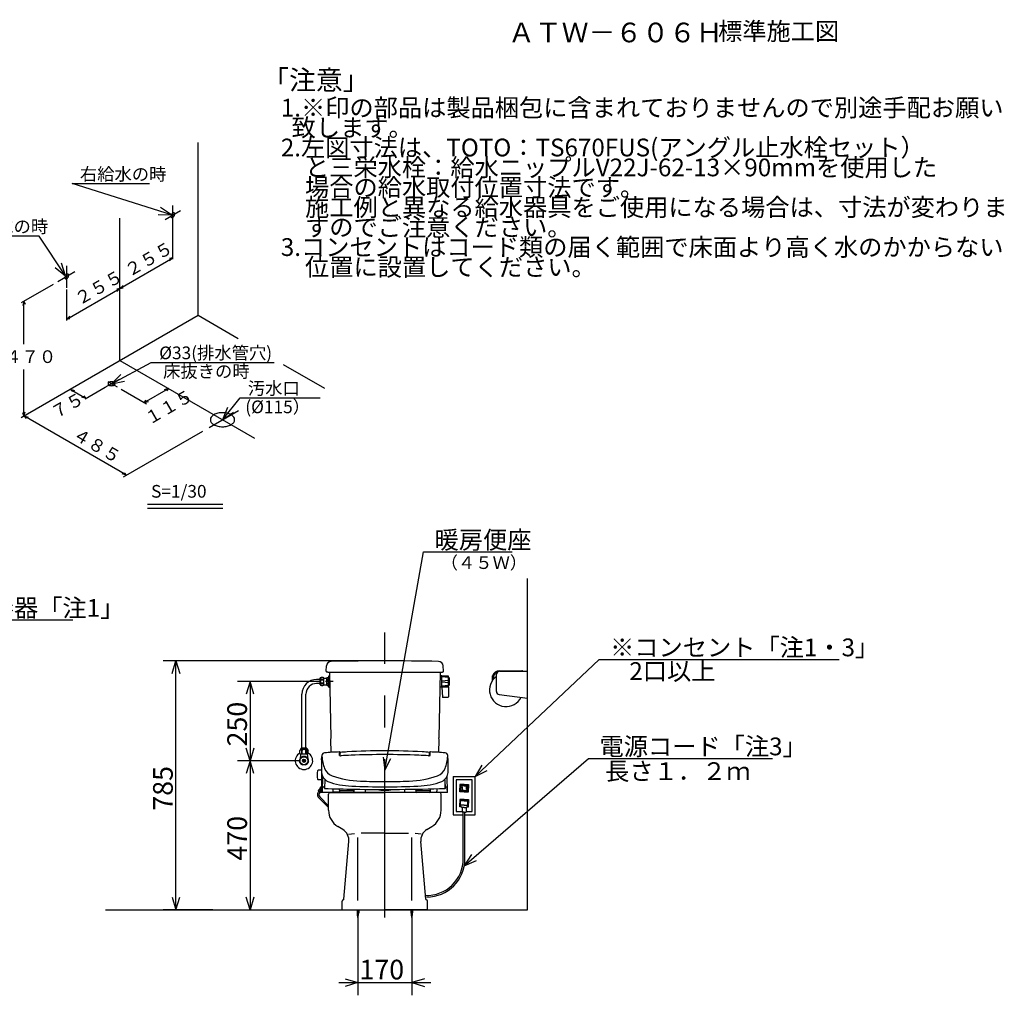
# Model space of a CAD drawing. Extents: x 17 to 304, y 17 to 183.
# Drawn here: x 149 to 304, y 29 to 183 of the extents above; entities that cross this region are included whole.
import ezdxf

# ---------------------------------------------------------------- set-up
doc = ezdxf.new("R2010")
doc.units = 0
doc.header["$LTSCALE"] = 20
doc.linetypes.add('CENTER', pattern=[2, 1.25, -0.25, 0.25, -0.25])
for name, color, linetype in [('00', 7, 'CONTINUOUS'), ('026', 7, 'CONTINUOUS'), ('05', 9, 'CONTINUOUS'), ('10', 7, 'CONTINUOUS'), ('WAKU0', 7, 'CONTINUOUS')]:
    doc.layers.add(name, color=color, linetype=linetype)
doc.styles.add('KNJYOKO', font='TXT', dxfattribs={"bigfont": 'BIGFONT'})
doc.dimstyles.get("Standard").update_dxf_attribs({"dimtxt": 2.5, "dimasz": 2.5, "dimexe": 1.25, "dimexo": 0.625, "dimtad": 1, "dimcen": 2.5, "dimazin": 3, "dimtfac": 1, "dimtmove": 0, "dimatfit": 3})

# ---------------------------------------------------------------- blocks, each defined once
blk = doc.blocks.new('M0')
at = {"layer": '00', "color": 0, "linetype": 'BYBLOCK'}
for p, q in [((0, 0), (8.5, 8.1)), ((8.5, 8.1), (50.1, 8.1)), ((1.03, 1.81), (0, 0)), ((0, 0), (1.86, 0.95))]:
    blk.add_line(p, q, dxfattribs=at)
at = {"layer": '00', "color": 0, "linetype": 'BYBLOCK', "style": 'KNJYOKO'}
blk.add_text('※ワンタッチ紙巻器「注1」', height=2.8, dxfattribs=at).set_placement((10.24, 8.6))
blk = doc.blocks.new('*D16')
at = {"layer": '00', "color": 0, "linetype": 'BYBLOCK'}
for p, q in [((205.51, 81.64), (171.37, 81.64)), ((172.77, 79.64), (173.37, 81.64)), ((173.37, 42.4), (173.37, 81.64)), ((173.37, 81.64), (173.97, 79.64)), ((172.77, 44.4), (173.37, 42.4)), ((173.37, 42.4), (173.97, 44.4)), ((179.18, 42.4), (171.37, 42.4))]:
    blk.add_line(p, q, dxfattribs=at)
blk.add_text('785', height=3.1, rotation=90, dxfattribs=at).set_placement((172.87, 58.03))
blk = doc.blocks.new('*D17')
at = {"layer": '00', "color": 0, "linetype": 'BYBLOCK'}
for p, q in [((202.06, 41.6), (202.06, 28.93)), ((210.56, 41.6), (210.56, 28.93)), ((200.06, 31.53), (202.06, 30.93)), ((212.56, 31.53), (210.56, 30.93)), ((199.06, 30.93), (213.56, 30.93)), ((202.06, 30.93), (200.06, 30.33)), ((210.56, 30.93), (212.56, 30.33))]:
    blk.add_line(p, q, dxfattribs=at)
blk.add_text('170', height=3.1, dxfattribs=at).set_placement((202.31, 31.43))
blk = doc.blocks.new('M7')
at = {"layer": '00', "color": 0, "linetype": 'BYBLOCK'}
for p, q in [((0, 0), (6.11, 34.42)), ((6.11, 34.42), (20.07, 34.42)), ((-0.24, 2.07), (0, 0)), ((0, 0), (0.94, 1.86))]:
    blk.add_line(p, q, dxfattribs=at)
at = {"layer": '00', "color": 0, "linetype": 'BYBLOCK', "style": 'KNJYOKO'}
blk.add_text('暖房便座', height=2.8, dxfattribs=at).set_placement((7.85, 34.92))
blk = doc.blocks.new('M8')
at = {"layer": '00', "color": 0, "linetype": 'BYBLOCK'}
for p, q in [((0, 0), (19.53, 18.47)), ((19.53, 18.47), (57.37, 18.47)), ((1.04, 1.81), (0, 0)), ((0, 0), (1.87, 0.94))]:
    blk.add_line(p, q, dxfattribs=at)
at = {"layer": '00', "color": 0, "linetype": 'BYBLOCK', "style": 'KNJYOKO'}
blk.add_text('※コンセント「注1・3」', height=2.8, dxfattribs=at).set_placement((21.27, 18.97))
blk = doc.blocks.new('*D22')
at = {"layer": '00', "color": 0, "linetype": 'BYBLOCK'}
for p, q in [((196.14, 78.4), (183.07, 78.4)), ((185.07, 78.4), (184.47, 76.4)), ((185.07, 78.4), (185.07, 65.9)), ((185.67, 76.4), (185.07, 78.4)), ((185.07, 65.9), (184.47, 67.9)), ((185.67, 67.9), (185.07, 65.9)), ((192.76, 65.9), (183.07, 65.9))]:
    blk.add_line(p, q, dxfattribs=at)
blk.add_text('250', height=3.1, rotation=90, dxfattribs=at).set_placement((184.57, 68.16))
blk = doc.blocks.new('*D23')
at = {"layer": '00', "color": 0, "linetype": 'BYBLOCK'}
for p, q in [((192.76, 65.9), (183.07, 65.9)), ((185.07, 65.9), (184.47, 63.9)), ((185.07, 65.9), (185.07, 42.4)), ((185.67, 63.9), (185.07, 65.9)), ((185.07, 42.4), (184.47, 44.4)), ((185.67, 44.4), (185.07, 42.4))]:
    blk.add_line(p, q, dxfattribs=at)
blk.add_text('470', height=3.1, rotation=90, dxfattribs=at).set_placement((184.57, 50.16))
blk = doc.blocks.new('M10')
at = {"layer": '00', "color": 0, "linetype": 'BYBLOCK'}
for p, q in [((0, 0), (19.6, 16.92)), ((19.6, 16.92), (48.63, 16.92)), ((1.12, 1.76), (0, 0)), ((0, 0), (1.91, 0.85))]:
    blk.add_line(p, q, dxfattribs=at)
at = {"layer": '00', "color": 0, "linetype": 'BYBLOCK', "style": 'KNJYOKO'}
blk.add_text('電源コード「注3」', height=2.8, dxfattribs=at).set_placement((21.33, 17.42))
blk = doc.blocks.new('M12')
at = {"layer": '10', "color": 0, "linetype": 'BYBLOCK'}
for p, q in [((-4.15, 6.29), (-16.35, 6.29)), ((0, 0), (-4.15, 6.29)), ((0, 0), (-0.6, 2)), ((-1.6, 1.34), (0, 0))]:
    blk.add_line(p, q, dxfattribs=at)
at = {"layer": '10', "color": 0, "linetype": 'BYBLOCK', "style": 'KNJYOKO'}
blk.add_text('左給水の時', height=2, dxfattribs=at).set_placement((-16.35, 6.79))
blk = doc.blocks.new('M13')
at = {"layer": '10', "color": 0, "linetype": 'BYBLOCK'}
for p, q in [((0, 0), (-15.66, 4.91)), ((-15.66, 4.91), (-3.46, 4.91)), ((-2.09, 0.03), (0, 0)), ((0, 0), (-1.73, 1.17))]:
    blk.add_line(p, q, dxfattribs=at)
at = {"layer": '10', "color": 0, "linetype": 'BYBLOCK', "style": 'KNJYOKO'}
blk.add_text('右給水の時', height=2, dxfattribs=at).set_placement((-14.42, 5.41))
blk = doc.blocks.new('M14')
at = {"layer": '10', "color": 0, "linetype": 'BYBLOCK'}
for p, q in [((0, 0), (6.27, 3.36)), ((6.27, 3.36), (25.67, 3.36)), ((1.48, 1.47), (0, 0)), ((0, 0), (2.05, 0.42))]:
    blk.add_line(p, q, dxfattribs=at)
at = {"layer": '10', "color": 0, "linetype": 'BYBLOCK', "style": 'KNJYOKO'}
blk.add_text('%%c33(排水管穴)', height=2, dxfattribs=at).set_placement((7.51, 3.86))
blk = doc.blocks.new('M15')
at = {"layer": '10', "color": 0, "linetype": 'BYBLOCK'}
for p, q in [((0, 0), (2.76, 3.45)), ((2.76, 3.45), (15.38, 3.45)), ((0.78, 1.94), (0, 0)), ((0, 0), (1.72, 1.19))]:
    blk.add_line(p, q, dxfattribs=at)
at = {"layer": '10', "color": 0, "linetype": 'BYBLOCK', "style": 'KNJYOKO'}
blk.add_text('汚水口', height=2, dxfattribs=at).set_placement((4, 3.95))

msp = doc.modelspace()

# ---------------------------------------------------------------- linework, layer by layer
at = {"layer": '00', "color": 3, "linetype": 'CONTINUOUS'}
for p, q in [((228.81, 42.404), (228.81, 94.619)), ((197.07, 80.053), (197.118, 80.86)), ((215.55, 80.053), (215.502, 80.86)), ((197.31, 79.894), (197.219, 79.894)), ((197.31, 79.894), (215.31, 79.894)), ((197.501, 79.269), (197.576, 79.269)), ((197.501, 77.519), (197.501, 79.269)), ((197.565, 79.894), (197.771, 69.526)), ((197.576, 77.519), (197.576, 79.269)), ((215.055, 79.894), (214.849, 69.526)), ((215.275, 79.294), (215.05, 79.294)), ((215.3, 77.494), (215.3, 79.294)), ((215.3, 79.294), (216.327, 79.246)), ((216.34, 79.244), (215.3, 79.219)), ((215.31, 79.894), (215.401, 79.894)), ((216.375, 77.544), (216.375, 79.196)), ((223.31, 78.629), (223.31, 79.279)), ((223.91, 76.822), (223.91, 79.529)), ((224.387, 80.079), (227.935, 80.079)), ((224.41, 80.029), (228.81, 80.029)), ((228.81, 75.779), (228.81, 80.029)), ((196.11, 78.722), (195.56, 78.722)), ((196.11, 78.087), (195.56, 78.087)), ((196.11, 77.854), (196.11, 78.954)), ((196.71, 77.854), (196.71, 78.954)), ((196.71, 78.942), (197.176, 78.942)), ((196.71, 77.847), (197.176, 77.847)), ((197.176, 77.819), (197.176, 78.969)), ((197.226, 79.019), (197.501, 79.019)), ((197.226, 78.769), (197.501, 78.769)), ((197.226, 78.644), (197.226, 78.769)), ((197.226, 78.644), (197.501, 78.644)), ((197.226, 78.144), (197.501, 78.144)), ((197.226, 78.019), (197.226, 78.144)), ((197.226, 78.019), (197.501, 78.019)), ((197.226, 77.769), (197.501, 77.769)), ((216.325, 79.044), (215.3, 79.144)), ((216.325, 78.569), (215.3, 78.444)), ((215.3, 78.344), (216.325, 78.219)), ((216.325, 77.744), (215.3, 77.644)), ((216.4, 79.044), (216.375, 79.044)), ((216.4, 77.744), (216.375, 77.744)), ((216.4, 77.744), (216.4, 79.044)), ((216.4, 79.044), (216.5, 78.919)), ((216.4, 77.744), (216.5, 77.869)), ((216.5, 77.869), (216.5, 78.919)), ((223.437, 79.176), (223.31, 78.629)), ((193.242, 67.904), (193.242, 76.404)), ((193.877, 67.904), (193.877, 76.404)), ((197.501, 77.519), (197.576, 77.519)), ((197.576, 77.519), (197.612, 77.519)), ((215.275, 77.494), (215.05, 77.494)), ((216.327, 77.542), (215.3, 77.594)), ((215.3, 77.494), (216.327, 77.542)), ((215.3, 77.494), (215.397, 75.941)), ((216.375, 77.544), (216.328, 75.991)), ((224.349, 76.326), (228.81, 75.779)), ((216.228, 75.894), (215.447, 75.894)), ((193.11, 67.904), (192.922, 67.504)), ((192.922, 67.054), (192.922, 67.504)), ((192.922, 67.054), (192.985, 66.954)), ((193.035, 66.954), (192.96, 66.19)), ((194.135, 66.954), (192.985, 66.954)), ((194.01, 67.904), (193.11, 67.904)), ((194.01, 67.679), (193.11, 67.679)), ((193.172, 67.504), (193.172, 67.054)), ((193.26, 67.054), (193.26, 67.504)), ((193.86, 67.054), (193.86, 67.504)), ((193.947, 67.504), (193.947, 67.054)), ((194.01, 67.904), (194.197, 67.504)), ((194.085, 66.954), (194.16, 66.19)), ((194.197, 67.054), (194.135, 66.954)), ((194.197, 67.054), (194.197, 67.504)), ((193.099, 66.431), (192.873, 66.04)), ((193.099, 65.377), (192.873, 65.769)), ((193.805, 65.954), (193.315, 65.954)), ((193.805, 65.854), (193.315, 65.854)), ((193.786, 66.567), (193.334, 66.567)), ((193.786, 65.242), (193.334, 65.242)), ((194.247, 66.04), (194.021, 66.431)), ((194.247, 65.769), (194.021, 65.377)), ((217.06, 63.404), (220.56, 63.404)), ((217.06, 63.404), (217.06, 57.404)), ((220.06, 62.904), (217.56, 62.904)), ((217.56, 62.904), (217.56, 57.904)), ((218.11, 62.154), (218.11, 61.579)), ((218.81, 62.154), (218.11, 62.154)), ((218.81, 62.154), (219.51, 62.154)), ((219.51, 62.154), (219.51, 61.579)), ((220.06, 57.904), (220.06, 62.904)), ((220.56, 57.404), (220.56, 63.404)), ((197.435, 58.101), (197.435, 60.654)), ((197.685, 60.904), (206.31, 60.904)), ((214.935, 60.904), (206.31, 60.904)), ((215.185, 58.101), (215.185, 60.654)), ((218.11, 61.004), (218.11, 61.579)), ((218.81, 61.004), (218.11, 61.004)), ((218.235, 61.879), (218.235, 61.579)), ((218.235, 61.279), (218.235, 61.579)), ((218.81, 61.929), (218.285, 61.929)), ((218.81, 61.229), (218.285, 61.229)), ((218.435, 61.804), (218.435, 61.354)), ((218.51, 61.804), (218.435, 61.804)), ((218.435, 61.354), (218.51, 61.354)), ((218.51, 61.804), (218.51, 61.354)), ((218.81, 61.929), (219.335, 61.929)), ((218.81, 61.229), (219.335, 61.229)), ((218.81, 61.004), (219.51, 61.004)), ((219.11, 61.804), (219.11, 61.354)), ((219.11, 61.804), (219.185, 61.804)), ((219.11, 61.354), (219.185, 61.354)), ((219.185, 61.804), (219.185, 61.354)), ((219.385, 61.879), (219.385, 61.579)), ((219.385, 61.279), (219.385, 61.579)), ((219.51, 61.004), (219.51, 61.579)), ((195.888, 60.061), (197.435, 58.514)), ((196.042, 60.211), (197.435, 58.818)), ((218.11, 59.804), (218.11, 59.229)), ((218.81, 59.804), (218.11, 59.804)), ((218.11, 58.654), (218.11, 59.229)), ((218.21, 59.526), (218.21, 58.949)), ((218.235, 58.929), (218.235, 59.529)), ((218.235, 58.929), (218.235, 59.529)), ((218.81, 59.579), (218.285, 59.579)), ((218.316, 59.579), (218.285, 59.579)), ((218.81, 59.676), (218.36, 59.676)), ((218.81, 59.804), (219.51, 59.804)), ((218.81, 59.676), (219.26, 59.676)), ((218.81, 59.579), (219.335, 59.579)), ((219.304, 59.579), (219.335, 59.579)), ((219.385, 58.929), (219.385, 59.529)), ((219.385, 58.929), (219.385, 59.529)), ((219.41, 59.526), (219.41, 58.949)), ((219.51, 59.804), (219.51, 59.229)), ((219.51, 58.654), (219.51, 59.229)), ((217.56, 57.904), (217.708, 57.904)), ((217.708, 57.904), (218.51, 57.904)), ((218.354, 58.654), (218.11, 58.654)), ((218.392, 58.586), (218.229, 58.876)), ((218.635, 58.879), (218.285, 58.879)), ((218.81, 58.879), (218.285, 58.879)), ((218.51, 58.51), (218.51, 57.81)), ((218.81, 57.81), (218.51, 57.81)), ((218.81, 58.51), (218.523, 58.51)), ((218.685, 50.442), (218.685, 57.81)), ((218.81, 58.879), (219.335, 58.879)), ((218.81, 58.51), (219.097, 58.51)), ((218.81, 57.81), (219.11, 57.81)), ((218.935, 50.442), (218.935, 57.81)), ((218.985, 58.879), (219.335, 58.879)), ((219.11, 58.51), (219.11, 57.81)), ((219.11, 57.904), (220.06, 57.904)), ((219.228, 58.586), (219.391, 58.876)), ((219.266, 58.654), (219.51, 58.654)), ((217.06, 57.404), (217.414, 57.404)), ((217.414, 57.404), (218.635, 57.404)), ((218.985, 57.404), (220.56, 57.404)), ((199.69, 55.048), (198.889, 55.53)), ((200.56, 54.316), (201.517, 54.412)), ((206.31, 54.466), (202.568, 54.466)), ((206.31, 54.466), (210.052, 54.466)), ((212.06, 54.316), (211.103, 54.412)), ((212.93, 55.048), (213.731, 55.53)), ((199.859, 44.083), (200.651, 53.16)), ((202.06, 43.881), (202.06, 53.792)), ((210.56, 43.881), (210.56, 53.792)), ((212.761, 44.083), (211.968, 53.16)), ((199.56, 42.404), (199.602, 43.762)), ((213.06, 42.404), (213.017, 43.762)), ((162.254, 42.404), (228.81, 42.404)), ((199.56, 42.404), (206.31, 42.404)), ((201.932, 42.404), (201.932, 41.942)), ((201.932, 42.404), (202.187, 42.254)), ((201.932, 42.254), (202.187, 42.104)), ((201.932, 42.104), (202.187, 41.954)), ((201.932, 41.954), (202.184, 41.804)), ((202.187, 42.404), (202.187, 41.942)), ((213.06, 42.404), (206.31, 42.404)), ((210.432, 42.404), (210.432, 41.942)), ((210.432, 42.404), (210.687, 42.254)), ((210.432, 42.254), (210.687, 42.104)), ((210.432, 42.104), (210.687, 41.954)), ((210.432, 41.954), (210.684, 41.804)), ((210.687, 42.404), (210.687, 41.942)), ((201.936, 41.804), (202.171, 41.654)), ((201.949, 41.654), (202.149, 41.504)), ((201.971, 41.504), (202.117, 41.354)), ((210.436, 41.804), (210.671, 41.654)), ((210.449, 41.654), (210.649, 41.504)), ((210.471, 41.504), (210.617, 41.354))]:
    msp.add_line(p, q, dxfattribs=at)
at = {"layer": '00', "color": 3, "linetype": 'CENTER'}
for p, q in [((206.31, 41.168), (206.31, 86.118)), ((198.161, 78.404), (196.936, 78.404))]:
    msp.add_line(p, q, dxfattribs=at)
at = {"layer": '00', "color": 3, "linetype": 'CONTINUOUS'}
for points in [[(196.135, 78.904, 0.201792), (196.156, 78.856, 0.1077726), (196.215, 78.816, 0.0622639), (196.305, 78.789, 0.0468856), (196.41, 78.779, 0.0454619), (196.515, 78.789, 0.0565827), (196.604, 78.816, 0.0918157), (196.664, 78.856, 0.1778234), (196.685, 78.904, 0.201792), (196.664, 78.952, 0.1077726), (196.604, 78.993, 0.0622639), (196.515, 79.02, 0.0468856), (196.41, 79.029, 0.0454619), (196.305, 79.02, 0.0565827), (196.215, 78.993, 0.0918157), (196.156, 78.952, 0.1778234)], [(196.135, 78.404, 0.1079051), (196.156, 78.309, 0.1026668), (196.215, 78.228, 0.0954015), (196.305, 78.173, 0.0904308), (196.41, 78.154, 0.0898372), (196.515, 78.173, 0.0938228), (196.604, 78.228, 0.1008408), (196.664, 78.309, 0.1070611), (196.685, 78.404, 0.1079051), (196.664, 78.5, 0.1026668), (196.604, 78.581, 0.0954015), (196.515, 78.635, 0.0904308), (196.41, 78.654, 0.0898372), (196.305, 78.635, 0.0938228), (196.215, 78.581, 0.1008408), (196.156, 78.5, 0.1070611)], [(196.135, 77.904, 0.201792), (196.156, 77.856, 0.1077726), (196.215, 77.816, 0.0622639), (196.305, 77.789, 0.0468856), (196.41, 77.779, 0.0454619), (196.515, 77.789, 0.0565827), (196.604, 77.816, 0.0918157), (196.664, 77.856, 0.1778234), (196.685, 77.904, 0.201792), (196.664, 77.952, 0.1077726), (196.604, 77.993, 0.0622639), (196.515, 78.02, 0.0468856), (196.41, 78.029, 0.0454619), (196.305, 78.02, 0.0565827), (196.215, 77.993, 0.0918157), (196.156, 77.952, 0.1778234)]]:
    msp.add_lwpolyline(points, format="xyb", close=True, dxfattribs=at)
for points in [[(192.947, 67.054, 0.2055597), (192.956, 67.035, 0.1071028), (192.98, 67.019, 0.0611538), (193.017, 67.008, 0.0458685), (193.06, 67.004, 0.0444595), (193.103, 67.008, 0.0554929), (193.139, 67.019, 0.0908683), (193.164, 67.035, 0.1799946), (193.172, 67.054)], [(193.172, 67.504, 0.0640379), (193.164, 67.571, 0.0748774), (193.139, 67.628, 0.101948), (193.103, 67.666, 0.1417561), (193.06, 67.679, 0.1491403), (193.017, 67.666, 0.1115362), (192.98, 67.628, 0.0650782), (192.96, 67.584)], [(194.16, 67.584, 0.0615975), (194.139, 67.628, 0.101948), (194.103, 67.666, 0.1417561), (194.06, 67.679, 0.1491403), (194.017, 67.666, 0.1115362), (193.98, 67.628, 0.0799237), (193.956, 67.571, 0.065503), (193.947, 67.504)], [(193.947, 67.054, 0.2055597), (193.956, 67.035, 0.1071028), (193.98, 67.019, 0.0611538), (194.017, 67.008, 0.0458685), (194.06, 67.004, 0.0444595), (194.103, 67.008, 0.0554929), (194.139, 67.019, 0.0908683), (194.164, 67.035, 0.1799946), (194.172, 67.054)]]:
    msp.add_lwpolyline(points, format="xyb", dxfattribs=at)
for radius in [0.625, 0.25]:
    msp.add_circle((193.56, 65.904), radius, dxfattribs=at)
for centre, radius, start, end in [((197.867, 80.815), 0.75, 91.07686, 176.54631), ((206.31, -368.356), 450, 90, 91.07686), ((206.31, -368.356), 450, 88.92314, 90), ((214.753, 80.815), 0.75, 3.45369, 88.92314), ((197.219, 80.044), 0.15, 176.54631, 270), ((215.05, 79.269), 0.025, 90, 106.63003), ((215.275, 79.269), 0.025, 360, 450), ((215.401, 80.044), 0.15, 270, 363.45369), ((216.325, 79.196), 0.05, 360, 447.337), ((225.435, 77.059), 2.625, 125.51756, 333.89035), ((224.387, 78.954), 1.125, 90, 163.20855), ((224.387, 78.954), 0.975, 110.86399, 166.86501), ((224.41, 79.529), 0.5, 90, 180), ((227.935, 79.829), 0.25, 53.1301, 90), ((195.56, 76.404), 2.317, 90, 180), ((195.56, 76.404), 1.683, 90, 180), ((196.41, 78.392), 0.637, 61.92751, 118.07249), ((196.41, 78.417), 0.638, 241.92751, 298.07249), ((197.226, 78.969), 0.05, 90, 180), ((197.597, 78.977), 0.426, 187.93653, 209.19295), ((197.826, 78.394), 0.65, 157.38014, 202.61986), ((197.602, 77.819), 0.427, 151.98344, 180), ((197.226, 77.819), 0.05, 180, 270), ((211, 78.394), 5.525, 354.54738, 365.45262), ((215.05, 77.519), 0.025, 180, 270), ((215.275, 77.519), 0.025, 270, 360), ((224.41, 76.822), 0.5, 180, 263.01894), ((215.447, 75.944), 0.05, 183.57633, 270), ((216.228, 75.994), 0.1, 270, 358.2643), ((247.765, 68.757), 50, 179.11942, 181.75991), ((164.855, 68.757), 50, 358.24009, 360.88058), ((193.56, 65.904), 1.375, 117.62201, 422.37799), ((193.56, 67.335), 0.345, 29.48713, 150.51287), ((193.56, 67.929), 0.925, 251.07536, 288.92464), ((193.56, 65.904), 0.7, 168.8392, 191.1608), ((193.56, 65.904), 0.7, 108.8392, 131.1608), ((193.56, 65.904), 0.7, 228.8392, 251.1608), ((193.56, 65.904), 0.7, 48.8392, 71.1608), ((193.56, 65.904), 0.7, 288.8392, 311.1608), ((193.56, 65.904), 0.7, 348.8392, 371.1608), ((197.685, 60.654), 0.25, 90, 180), ((214.935, 60.654), 0.25, 360, 450), ((218.285, 61.879), 0.05, 90, 180), ((218.285, 61.279), 0.05, 180, 270), ((219.335, 61.879), 0.05, 360, 450), ((219.335, 61.279), 0.05, 270, 360), ((218.36, 59.526), 0.15, 90, 180), ((218.285, 59.529), 0.05, 90, 180), ((218.285, 59.529), 0.05, 90, 180), ((219.26, 59.526), 0.15, 0, 90), ((219.335, 59.529), 0.05, 0, 90), ((219.335, 59.529), 0.05, 0, 90), ((200.435, 58.101), 3, 180, 238.97293), ((212.185, 58.101), 3, 301.02707, 360), ((218.36, 58.949), 0.15, 180, 209.35775), ((218.285, 58.929), 0.05, 180, 270), ((218.285, 58.929), 0.05, 180, 270), ((218.523, 58.66), 0.15, 209.35775, 270), ((219.097, 58.66), 0.15, 270, 330.64225), ((219.335, 58.929), 0.05, 270, 360), ((219.335, 58.929), 0.05, 270, 360), ((219.26, 58.949), 0.15, 330.64225, 360), ((198.659, 53.334), 2, 355.01198, 418.97293), ((213.961, 53.334), 2, 121.02707, 184.98802), ((212.917, 50.442), 5.768, 267.93126, 360), ((212.917, 50.442), 6.018, 270, 360), ((199.852, 43.754), 0.25, 105.36599, 178.21009), ((199.759, 44.092), 0.1, 285.36599, 355.01198), ((199.759, 44.092), 0.1, 285.36599, 355.01198), ((212.86, 44.092), 0.1, 184.98802, 254.63401), ((212.768, 43.754), 0.25, 1.78991, 74.63401), ((204.432, 41.942), 2.5, 180, 198.37748), ((199.687, 41.942), 2.5, 341.62252, 360), ((212.932, 41.942), 2.5, 180, 198.37748), ((208.187, 41.942), 2.5, 341.62252, 360)]:
    msp.add_arc(centre, radius, start, end, dxfattribs=at)
at = {"layer": '026', "color": 7, "linetype": 'CONTINUOUS'}
msp.add_line((215.81, 61.454), (215.81, 62.277), dxfattribs=at)
at = {"layer": '05', "color": 7, "linetype": 'CONTINUOUS'}
for p, q in [((199.163, 66.735), (199.164, 67.287)), ((199.259, 66.698), (199.257, 67.204)), ((199.257, 67.201), (199.257, 67.2)), ((199.257, 67.2), (199.258, 67.162)), ((199.258, 67.162), (199.258, 67.124)), ((199.26, 66.698), (199.258, 67.161)), ((213.36, 66.698), (213.362, 67.161)), ((213.361, 66.698), (213.363, 67.204)), ((213.363, 67.2), (213.362, 67.162)), ((213.362, 67.162), (213.362, 67.124)), ((213.363, 67.201), (213.363, 67.2)), ((213.457, 66.735), (213.456, 67.287)), ((196.345, 66.027), (196.379, 66.59)), ((216.274, 66.027), (216.241, 66.59)), ((196.309, 64.404), (195.808, 64.395)), ((196.337, 64.037), (196.31, 60.904)), ((196.327, 64.077), (196.327, 62.904)), ((196.336, 63.879), (196.327, 63.879)), ((196.327, 62.904), (195.808, 62.913)), ((196.332, 63.429), (196.327, 63.429)), ((196.501, 63.503), (196.411, 60.93)), ((196.834, 62.91), (196.81, 61.532)), ((215.786, 62.908), (215.81, 61.532)), ((216.209, 60.93), (216.119, 63.499)), ((195.785, 61.23), (196.11, 61.555)), ((196.11, 60.904), (195.785, 61.23)), ((195.901, 61.059), (195.928, 61.086)), ((196.053, 60.907), (196.08, 60.934)), ((196.11, 60.904), (196.11, 61.654)), ((196.31, 60.904), (196.11, 60.904)), ((196.31, 61.754), (196.21, 61.754)), ((196.31, 60.904), (196.31, 61.754)), ((216.184, 60.904), (196.335, 60.904)), ((196.439, 60.904), (196.462, 61.563)), ((196.712, 61.804), (196.817, 61.804)), ((198.135, 61.493), (198.135, 61.093)), ((199.234, 60.943), (198.285, 60.943)), ((199.185, 61.292), (199.185, 61.054)), ((201.435, 61.154), (199.185, 61.154)), ((199.335, 60.904), (201.285, 60.904)), ((201.435, 61.292), (201.435, 61.054)), ((203.194, 61.398), (203.185, 60.904)), ((209.426, 61.398), (209.435, 60.904)), ((211.185, 61.292), (211.185, 61.054)), ((213.435, 61.154), (211.185, 61.154)), ((213.285, 60.904), (211.335, 60.904)), ((213.386, 60.943), (214.335, 60.943)), ((213.435, 61.292), (213.435, 61.054)), ((214.485, 61.493), (214.485, 61.093)), ((215.908, 61.804), (215.803, 61.804)), ((216.181, 60.904), (216.158, 61.563))]:
    msp.add_line(p, q, dxfattribs=at)
for centre, radius, start, end in [((196.802, 66.736), 0.409, 90.79334, 177.58949), ((200.623, 23.978), 43.336, 91.97353, 95.06535), ((199.143, 67.12), 0.169, 59.82635, 94.20197), ((199.182, 67.206), 0.0754, 355.22514, 412.84526), ((201.845, 42.346), 25, 93.41278, 95.94437), ((203.837, -8.954), 75.78, 92.16425, 93.34424), ((206.31, -32.521), 100, 86.61435, 93.41275), ((206.307, -67.178), 134.056, 89.99837, 92.27952), ((206.313, -67.178), 134.056, 87.72048, 90.00163), ((208.783, -8.954), 75.78, 86.65576, 87.83575), ((210.739, 42.348), 25, 83.97023, 86.61435), ((213.438, 67.206), 0.0754, 127.15474, 184.77486), ((213.477, 67.12), 0.169, 85.79803, 120.17365), ((211.997, 23.978), 43.336, 84.93465, 88.02647), ((215.818, 66.736), 0.409, 2.41051, 89.20666), ((222.005, 64.699), 25.694, 175.41497, 180.5248), ((205.124, 67.54), 8.791, 186.01653, 199.02744), ((199.186, 66.736), 0.0234, 183.01364, 258.5616), ((199.349, 67.375), 0.683, 255.77873, 277.17286), ((213.271, 67.375), 0.683, 262.82714, 284.22127), ((213.434, 66.736), 0.0234, 281.4384, 356.98636), ((207.496, 67.54), 8.791, 340.97256, 353.98347), ((190.615, 64.699), 25.694, 359.4752, 364.58503), ((199.148, 63.654), 3.5, 169.05609, 190.86598), ((195.809, 64.295), 0.1, 91, 169.13402), ((198.218, 64.345), 1.91, 176.4236, 187.90496), ((198.259, 64.326), 1.948, 187.3271, 241.1855), ((198.627, 65.39), 1.95, 201.52984, 250.89372), ((213.993, 65.39), 1.95, 289.10628, 338.47016), ((214.361, 64.326), 1.948, 298.8145, 352.6729), ((214.402, 64.345), 1.91, 352.09504, 363.5764), ((195.809, 63.013), 0.1, 190.86598, 269), ((201.479, 74.511), 12.598, 250.72486, 268.19666), ((202.598, 75.781), 13.074, 249.35646, 269.35114), ((207.068, 172.275), 109.664, 267.58613, 269.60421), ((205.552, 172.275), 109.664, 270.39579, 272.41387), ((210.022, 75.781), 13.074, 270.64886, 290.64354), ((211.141, 74.511), 12.598, 271.80334, 289.27514), ((196.406, 60.554), 0.715, 135, 180), ((196.406, 60.554), 0.715, 135, 226.40943), ((196.406, 60.554), 0.5, 135, 180), ((196.406, 60.554), 0.5, 135, 226.68545), ((196.21, 61.654), 0.1, 90, 180), ((196.335, 60.929), 0.025, 179.49993, 270), ((196.436, 60.929), 0.025, 177.99978, 270), ((196.712, 61.554), 0.25, 90, 178), ((206.31, 362.289), 300.908, 268.1908, 269.07846), ((198.285, 61.093), 0.15, 180, 270), ((198.935, 61.292), 0.25, 359.9993, 404.64169), ((199.335, 61.054), 0.15, 180, 270), ((206.959, 182.42), 120.644, 267.2081, 269.69255), ((201.285, 61.054), 0.15, 270, 360), ((201.685, 61.292), 0.25, 149.06845, 180.00073), ((206.31, 362.289), 300.908, 269.07846, 271.80921), ((206.31, 67.68), 6.425, 258.43975, 281.56026), ((205.661, 182.42), 120.644, 270.30745, 272.7919), ((210.935, 61.292), 0.25, 359.9993, 390.93137), ((211.335, 61.054), 0.15, 180, 270), ((213.285, 61.054), 0.15, 270, 360), ((213.685, 61.292), 0.25, 135.35782, 180.00104), ((214.335, 61.093), 0.15, 270, 360), ((215.908, 61.554), 0.25, 2.00003, 90), ((216.184, 60.929), 0.025, 270, 362.00013)]:
    msp.add_arc(centre, radius, start, end, dxfattribs=at)
at = {"layer": '10', "color": 3, "linetype": 'CONTINUOUS'}
for p, q in [((176.882, 136.129), (176.882, 163.374)), ((172.88, 144.991), (172.88, 149.869)), ((156.158, 135.529), (172.88, 145.184)), ((172.88, 145.184), (172.38, 145.088)), ((172.88, 145.184), (172.38, 144.703)), ((153.996, 141.006), (148.958, 138.097)), ((156.158, 135.337), (156.158, 140.214)), ((164.547, 140.373), (164.047, 140.276)), ((164.547, 140.373), (164.047, 139.891)), ((164.547, 140.373), (165.047, 140.854)), ((164.547, 140.373), (165.047, 140.469)), ((149.403, 138.354), (149.236, 137.68)), ((149.403, 138.354), (149.57, 137.873)), ((149.403, 131.582), (149.403, 138.354)), ((148.958, 120.007), (176.882, 136.129)), ((156.158, 135.529), (156.658, 136.01)), ((156.158, 135.529), (156.658, 135.625)), ((176.882, 136.129), (183.204, 132.479)), ((149.403, 120.264), (149.403, 127.57)), ((190.29, 128.388), (196.778, 124.642)), ((156.712, 124.483), (159.212, 123.04)), ((156.712, 124.483), (157.045, 124.098)), ((156.712, 124.483), (157.379, 124.291)), ((159.045, 122.944), (162.222, 124.778)), ((164.729, 124.475), (168.71, 122.177)), ((168.366, 122.376), (172.199, 124.589)), ((172.199, 124.589), (171.532, 124.396)), ((172.199, 124.589), (171.866, 124.204)), ((172.199, 124.589), (171.866, 124.204)), ((159.212, 123.04), (158.545, 123.232)), ((159.212, 123.04), (158.879, 123.425)), ((168.366, 122.376), (168.699, 122.761)), ((168.366, 122.376), (168.699, 122.761)), ((168.366, 122.376), (169.032, 122.568)), ((149.403, 120.264), (149.236, 120.745)), ((149.403, 120.264), (149.57, 120.937)), ((165.57, 110.93), (149.403, 120.264)), ((149.403, 120.264), (149.736, 119.879)), ((149.403, 120.264), (150.07, 120.071)), ((165.125, 110.673), (177.606, 117.879)), ((165.57, 110.93), (164.903, 111.122)), ((165.57, 110.93), (165.236, 111.315)), ((168.904, 106.374), (180.759, 106.374)), ((168.904, 105.707), (180.759, 105.707))]:
    msp.add_line(p, q, dxfattribs=at)
at = {"layer": '10', "color": 3, "linetype": 'CENTER'}
for p, q in [((174.077, 152.599), (171.652, 151.199)), ((172.88, 149.869), (172.88, 153.443)), ((164.547, 129.007), (164.547, 151.431)), ((157.426, 142.986), (154.738, 141.434)), ((156.158, 140.444), (156.158, 143.938)), ((164.547, 129.007), (185.764, 116.757)), ((162.222, 124.778), (164.477, 126.08)), ((162.63, 125.687), (164.116, 124.829)), ((178.596, 118.451), (183.235, 121.129))]:
    msp.add_line(p, q, dxfattribs=at)
at = {"layer": '10', "color": 3, "linetype": 'CONTINUOUS'}
for points in [[(173.088, 152.269, 0.164279), (172.993, 152.288, 0.1117668), (172.88, 152.249, 0.0744394), (172.767, 152.158, 0.0591063), (172.672, 152.029, 0.0576019), (172.608, 151.881, 0.0689629), (172.585, 151.738, 0.0998601), (172.608, 151.621, 0.1531607), (172.672, 151.548, 0.164279), (172.767, 151.529, 0.1117668), (172.88, 151.568, 0.0744394), (172.993, 151.659, 0.0591063), (173.088, 151.788, 0.0576019), (173.152, 151.935, 0.0689629), (173.175, 152.079, 0.0998601), (173.152, 152.196, 0.1531607)], [(156.366, 142.615, 0.164279), (156.271, 142.633, 0.1117668), (156.158, 142.594, 0.0744394), (156.045, 142.503, 0.0591063), (155.95, 142.374, 0.0576019), (155.886, 142.227, 0.0689629), (155.863, 142.084, 0.0998601), (155.886, 141.967, 0.1531607), (155.95, 141.893, 0.164279), (156.045, 141.875, 0.1117668), (156.158, 141.914, 0.0744394), (156.271, 142.005, 0.0591063), (156.366, 142.134, 0.0576019), (156.43, 142.281, 0.0689629), (156.453, 142.424, 0.0998601), (156.43, 142.541, 0.1531607)], [(163.763, 125.35, 0.164279), (163.721, 125.472, 0.1117668), (163.602, 125.575, 0.0744394), (163.424, 125.644, 0.0591063), (163.213, 125.668, 0.0576019), (163.003, 125.644, 0.0689629), (162.824, 125.575, 0.0998601), (162.705, 125.472, 0.1531607), (162.663, 125.35, 0.164279), (162.705, 125.229, 0.1117668), (162.824, 125.126, 0.0744394), (163.003, 125.057, 0.0591063), (163.213, 125.033, 0.0576019), (163.424, 125.057, 0.0689629), (163.602, 125.126, 0.0998601), (163.721, 125.229, 0.1531607)], [(182.63, 119.673, 0.164279), (182.484, 120.096, 0.1117668), (182.069, 120.456, 0.0744394), (181.447, 120.695, 0.0591063), (180.713, 120.78, 0.0576019), (179.98, 120.695, 0.0689629), (179.358, 120.456, 0.0998601), (178.943, 120.096, 0.1531607), (178.797, 119.673, 0.164279), (178.943, 119.25, 0.1117668), (179.358, 118.891, 0.0744394), (179.98, 118.651, 0.0591063), (180.713, 118.566, 0.0576019), (181.447, 118.651, 0.0689629), (182.069, 118.891, 0.0998601), (182.484, 119.25, 0.1531607)]]:
    msp.add_lwpolyline(points, format="xyb", close=True, dxfattribs=at)

# ---------------------------------------------------------------- block references
at = {"layer": '00', "color": 3, "linetype": 'CONTINUOUS'}
for name, p in [('M7', (206.31, 64.404)), ('M0', (107.03, 80.004)), ('M8', (220.56, 63.404)), ('M10', (218.834, 49.343))]:
    msp.add_blockref(name, p, dxfattribs=at)
at = {"layer": '10', "color": 3, "linetype": 'CONTINUOUS'}
for name, p in [('M13', (172.645, 151.978)), ('M12', (155.932, 142.342)), ('M14', (163.213, 125.35)), ('M15', (180.713, 119.673))]:
    msp.add_blockref(name, p, dxfattribs=at)

# ---------------------------------------------------------------- texts
at = {"layer": '00', "color": 3, "linetype": 'CONTINUOUS', "style": 'KNJYOKO'}
for s, height, p in [('（４５Ｗ）', 2, (215.112, 96.139)), ('2口以上', 2.8, (244.867, 78.641)), ('長さ１．２ｍ', 2.8, (241.056, 62.866))]:
    msp.add_text(s, height=height, dxfattribs=at).set_placement(p)
at = {"layer": '10', "color": 3, "linetype": 'CONTINUOUS', "style": 'KNJYOKO'}
for s, rotation, p in [('２５５', 30, (166.037, 142.111)), ('２５５', 30, (158.155, 137.628)), ('１１５', 30, (169.199, 118.795)), ('７５', 30, (154.382, 119.705)), ('４８５', 330, (156.89, 116.8))]:
    msp.add_text(s, height=2, rotation=rotation, dxfattribs=at).set_placement(p)
for s, p in [('４７０', (146.308, 128.612)), ('床抜きの時', (171.345, 126.308)), ('(%%c115）', (184.298, 120.699))]:
    msp.add_text(s, height=2, dxfattribs=at).set_placement(p)
at = {"layer": '10', "color": 3, "linetype": 'CONTINUOUS'}
msp.add_text('S=1/30', height=2, dxfattribs=at).set_placement((169.445, 107.381))
at = {"layer": 'WAKU0', "color": 3, "linetype": 'CONTINUOUS', "style": 'KNJYOKO'}
for s, height, p in [('ＡＴＷ－６０６Ｈ', 3.1, (225.739, 179.172)), ('標準施工図', 2.8, (258.847, 179.508)), ('「注意」', 3.1, (186.977, 171.678)), ('1.※印の部品は製品梱包に含まれておりませんので別途手配お願い', 2.8, (189.906, 167.466)), ('  致します。', 2.8, (189.906, 164.326)), ('2.左図寸法は、TOTO：TS670FUS(アングル止水栓セット）', 2.8, (189.906, 161.186)), ('\u3000と三栄水栓：給水ニップルV22J-62-13×90mmを使用した', 2.8, (189.906, 158.046)), ('\u3000場合の給水取付位置寸法です。', 2.8, (189.906, 154.906)), ('\u3000施工例と異なる給水器具をご使用になる場合は、寸法が変わりま', 2.8, (189.906, 151.766)), ('\u3000すのでご注意ください。', 2.8, (189.906, 148.626)), ('3.コンセントはコード類の届く範囲で床面より高く水のかからない', 2.8, (189.906, 145.486)), ('\u3000位置に設置してください。', 2.8, (189.906, 142.346))]:
    msp.add_text(s, height=height, dxfattribs=at).set_placement(p)

# ---------------------------------------------------------------- dimensions: what is measured, and where the dimension line sits
at = {"layer": '00', "color": 3, "linetype": 'CONTINUOUS'}
for base, p1, p2, picture, middle in [((173.366, 42.404), (206.31, 81.644), (179.984, 42.404), '*D16', (172.866, 62.024)), ((185.071, 78.404), (193.56, 65.904), (196.936, 78.404), '*D22', (184.571, 72.154)), ((185.071, 65.904), (162.254, 42.404), (193.56, 65.904), '*D23', (184.571, 54.154))]:
    dim = msp.add_linear_dim(base=base, p1=p1, p2=p2, angle=90, dimstyle='Standard', dxfattribs=at)
    dim.commit()
    dim.dimension.update_dxf_attribs({"geometry": picture, "text_midpoint": middle})
dim = msp.add_linear_dim(base=(202.06, 30.926), p1=(210.56, 42.404), p2=(202.06, 42.404), dimstyle='Standard', dxfattribs=at)
dim.commit()
dim.dimension.update_dxf_attribs({"geometry": '*D17', "text_midpoint": (206.31, 31.426)})

doc.saveas('drawing.dxf')
